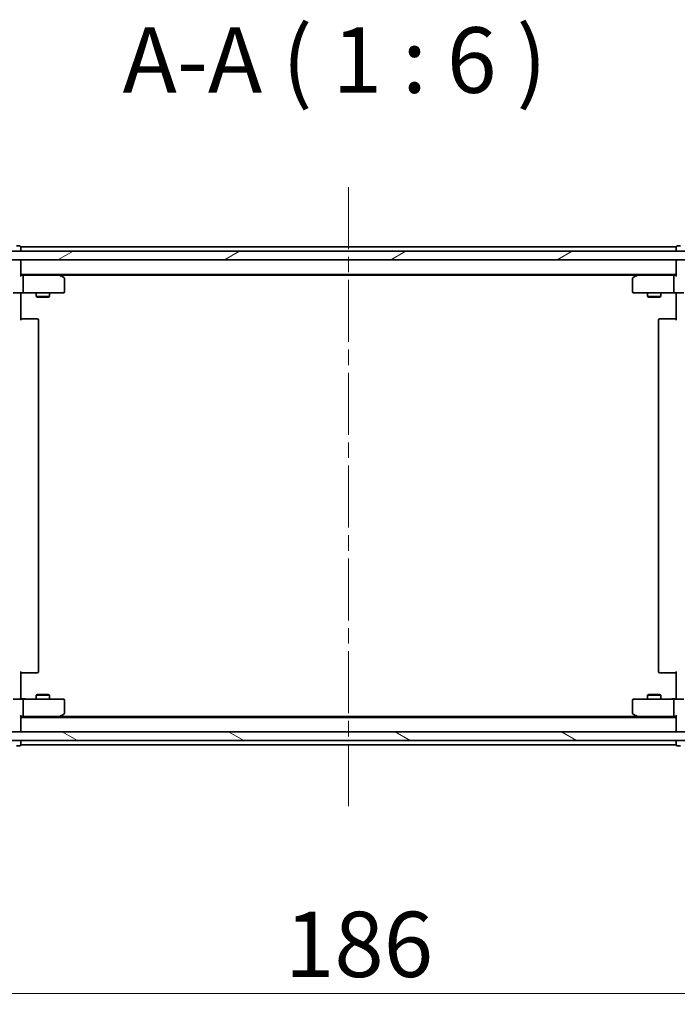
# Model space of a CAD drawing. Units: millimetres. Extents: x 36 to 9480, y 20 to 1706.
# Drawn here: x 2431 to 2581, y 1263 to 1489 of the extents above; entities that cross this region are included whole.
import ezdxf

# ---------------------------------------------------------------- set-up
doc = ezdxf.new("R2010")
doc.units = ezdxf.units.MM
doc.header["$LTSCALE"] = 2.5
doc.linetypes.add('CHAIN', pattern=[0.3543, 0.2362, -0.0295, 0.0591, -0.0295])
doc.layers.get('Defpoints').update_dxf_attribs({"lineweight": 25})
for name, color, linetype, lineweight in [('Centerline (ISO)', 131, 'Continuous', 18), ('Dimension (ISO)', 7, 'Continuous', 18), ('Hatch (ISO)', 1, 'Continuous', 18), ('Symbol (ISO)', 7, 'Continuous', 18), ('Visible (ISO)', 7, 'Continuous', 35)]:
    doc.layers.add(name, color=color, linetype=linetype, lineweight=lineweight)
doc.styles.add('Note Text (TK)', font='MS PGothic.ttf')
doc.dimstyles.new('Default - Method 1b (TK)', dxfattribs={"dimscale": 2.5, "dimtxt": 2.5, "dimasz": 2.5, "dimexe": 1, "dimexo": 1.5, "dimgap": 1, "dimtad": 1, "dimdsep": 46, "dimtxsty": 'Note Text (TK)', "dimblk": 'OPEN', "dimcen": 0.09, "dimdle": 5, "dimclrd": 100, "dimclre": 100, "dimclrt": 7, "dimadec": 1, "dimazin": 1, "dimtfac": 1, "dimtmove": 0, "dimatfit": 3, "dimldrblk": 'OPEN', "dimfxl": 1, "dimtolj": 1, "dimlwd": -1, "dimlwe": -1, "dimarcsym": 0})

# ---------------------------------------------------------------- blocks, each defined once
blk = doc.blocks.new('_Open')
at = {"color": 0, "linetype": 'ByBlock', "lineweight": -2}
for p, q in [((-1, 0.167), (0, 0)), ((-1, -0.167), (0, 0)), ((0, 0), (-1, 0))]:
    blk.add_line(p, q, dxfattribs=at)
blk = doc.blocks.new('*D33')
at = {"layer": 'Defpoints', "color": 0}
for p in [(2413.03, 1334.44), (2599.03, 1334.44), (2413.03, 1265.66)]:
    blk.add_point(p, dxfattribs=at)
at = {"layer": 'Dimension (ISO)', "color": 100}
for p, q in [((2413.03, 1330.69), (2413.03, 1263.16)), ((2599.03, 1330.69), (2599.03, 1263.16)), ((2587.78, 1265.66), (2424.28, 1265.66))]:
    blk.add_line(p, q, dxfattribs=at)
at = {"layer": 'Dimension (ISO)', "color": 100, "xscale": 11.25, "yscale": 11.25, "zscale": 11.25, "rotation": 180}
blk.add_blockref('_Open', (2413.03, 1265.66), dxfattribs=at)
at = {"layer": 'Dimension (ISO)', "color": 100, "xscale": 11.25, "yscale": 11.25, "zscale": 11.25}
blk.add_blockref('_Open', (2599.03, 1265.66), dxfattribs=at)
at = {"layer": 'Dimension (ISO)', "color": 7, "insert": (2491.48, 1276.88), "char_height": 6.25, "attachment_point": 4, "style": 'Note Text (TK)'}
blk.add_mtext('\\A1;\\fMS PGothic|b0|i0;{\\H14.9400;186}', dxfattribs=at)

msp = doc.modelspace()

# ---------------------------------------------------------------- hatches: boundary and pattern name
at = {"layer": 'Hatch (ISO)'}
h = msp.add_hatch(dxfattribs=at)
h.set_pattern_fill('ANSI31', color=256, scale=152.4, angle=-14.999978, style=0)
h.set_pattern_definition([(30, (936.75, -28), (-9.525, 16.49778), [])])
h.paths.add_polyline_path([(2423.2839, 1435.5407), (2423.2839, 1433.5407), (2588.7839, 1433.5407), (2588.7839, 1435.5407)])
h = msp.add_hatch(dxfattribs=at)
h.set_pattern_fill('ANSI31', color=256, scale=152.4, angle=105.000246, style=0)
h.set_pattern_definition([(150.0002, (936.75, -28), (-9.52493, -16.49782), [])])
h.paths.add_polyline_path([(2588.7839, 1323.5407), (2588.7839, 1325.5407), (2423.2839, 1325.5407), (2423.2839, 1323.5407)])

# ---------------------------------------------------------------- linework, layer by layer
at = {"layer": 'Centerline (ISO)', "linetype": 'CHAIN', "ltscale": 23.990969}
msp.add_line((2506.0339, 1308.5407), (2506.0339, 1450.5407), dxfattribs=at)
at = {"layer": 'Visible (ISO)'}
for p, q in [((2430.7339, 1436.7407), (2430.0339, 1436.7407)), ((2431.0339, 1436.2407), (2431.0339, 1436.5407)), ((2581.0339, 1436.5407), (2431.0339, 1436.5407)), ((2431.0339, 1435.5407), (2431.0339, 1436.2407)), ((2581.0339, 1436.5407), (2581.0339, 1436.2407)), ((2581.0339, 1436.2407), (2581.0339, 1435.5407)), ((2582.0339, 1436.7407), (2581.3339, 1436.7407)), ((2588.7839, 1435.5407), (2423.2839, 1435.5407)), ((2423.2839, 1433.5407), (2588.7839, 1433.5407)), ((2431.0339, 1433.2407), (2431.0339, 1433.5407)), ((2581.0339, 1433.5407), (2581.0339, 1433.2407)), ((2431.0339, 1429.9528), (2431.0339, 1433.2407)), ((2581.0339, 1433.2407), (2581.0339, 1429.9528)), ((2431.0339, 1430.2407), (2581.0339, 1430.2407)), ((2431.4096, 1430.0407), (2431.0339, 1430.0407)), ((2440.0005, 1430.0407), (2431.4096, 1430.0407)), ((2431.5339, 1429.7407), (2431.5339, 1426.3407)), ((2440.1805, 1429.9807), (2439.8339, 1430.2407)), ((2439.9705, 1429.7407), (2440.1261, 1429.8963)), ((2440.1005, 1430.0407), (2571.9672, 1430.0407)), ((2440.9139, 1429.4307), (2440.1805, 1429.9807)), ((2441.0339, 1426.3407), (2441.0339, 1429.1907)), ((2571.0339, 1429.1907), (2571.0339, 1426.3407)), ((2571.8872, 1429.9807), (2571.1539, 1429.4307)), ((2572.2339, 1430.2407), (2571.8872, 1429.9807)), ((2572.0973, 1429.7407), (2571.9416, 1429.8963)), ((2580.6581, 1430.0407), (2572.0672, 1430.0407)), ((2580.5339, 1429.7407), (2580.5339, 1426.3407)), ((2581.0339, 1430.0407), (2580.6581, 1430.0407)), ((2431.4096, 1426.0407), (2429.2339, 1426.0407)), ((2431.0339, 1426.0329), (2431.0339, 1425.8156)), ((2431.0339, 1425.5407), (2431.0339, 1425.8156)), ((2431.0339, 1425.5407), (2431.0339, 1419.7407)), ((2431.4096, 1426.0407), (2439.9705, 1426.0407)), ((2434.5339, 1426.0407), (2434.5339, 1425.1907)), ((2434.5339, 1425.1907), (2437.5339, 1425.1907)), ((2434.8406, 1425.0373), (2434.5339, 1425.1907)), ((2437.2271, 1425.0373), (2434.8406, 1425.0373)), ((2437.2271, 1425.0373), (2437.5339, 1425.1907)), ((2437.5339, 1426.0407), (2437.5339, 1425.1907)), ((2439.9705, 1426.0407), (2440.7339, 1426.0407)), ((2571.3339, 1426.0407), (2572.0973, 1426.0407)), ((2572.0973, 1426.0407), (2580.6581, 1426.0407)), ((2574.5339, 1426.0407), (2574.5339, 1425.1907)), ((2574.5339, 1425.1907), (2577.5339, 1425.1907)), ((2574.8406, 1425.0373), (2574.5339, 1425.1907)), ((2577.2271, 1425.0373), (2574.8406, 1425.0373)), ((2577.2271, 1425.0373), (2577.5339, 1425.1907)), ((2577.5339, 1426.0407), (2577.5339, 1425.1907)), ((2582.8339, 1426.0407), (2580.6581, 1426.0407)), ((2581.0339, 1425.8156), (2581.0339, 1426.0329)), ((2581.0339, 1425.8156), (2581.0339, 1425.5407)), ((2581.0339, 1419.7407), (2581.0339, 1425.5407)), ((2431.0339, 1420.0407), (2431.4481, 1420.0407)), ((2433.8267, 1420.0407), (2431.4481, 1420.0407)), ((2433.8267, 1420.0407), (2433.9682, 1420.0407)), ((2434.6753, 1420.0407), (2433.9682, 1420.0407)), ((2434.6753, 1420.0407), (2434.7339, 1420.0407)), ((2577.3339, 1420.0407), (2577.3924, 1420.0407)), ((2578.0995, 1420.0407), (2577.3924, 1420.0407)), ((2578.0995, 1420.0407), (2578.241, 1420.0407)), ((2580.6196, 1420.0407), (2578.241, 1420.0407)), ((2580.6196, 1420.0407), (2581.0339, 1420.0407)), ((2435.0339, 1339.3407), (2435.0339, 1419.7407)), ((2577.0339, 1419.7407), (2577.0339, 1339.3407)), ((2431.0339, 1339.3407), (2431.0339, 1333.5407)), ((2431.4481, 1339.0407), (2431.0339, 1339.0407)), ((2431.4481, 1339.0407), (2433.8267, 1339.0407)), ((2433.9682, 1339.0407), (2433.8267, 1339.0407)), ((2433.9682, 1339.0407), (2434.6753, 1339.0407)), ((2434.7339, 1339.0407), (2434.6753, 1339.0407)), ((2577.3924, 1339.0407), (2577.3339, 1339.0407)), ((2577.3924, 1339.0407), (2578.0995, 1339.0407)), ((2578.241, 1339.0407), (2578.0995, 1339.0407)), ((2578.241, 1339.0407), (2580.6196, 1339.0407)), ((2581.0339, 1339.0407), (2580.6196, 1339.0407)), ((2581.0339, 1333.5407), (2581.0339, 1339.3407)), ((2429.2339, 1333.0407), (2431.4096, 1333.0407)), ((2431.0339, 1333.2657), (2431.0339, 1333.5407)), ((2431.0339, 1333.2657), (2431.0339, 1333.0484)), ((2439.9705, 1333.0407), (2431.4096, 1333.0407)), ((2431.5339, 1332.7407), (2431.5339, 1329.3407)), ((2434.8406, 1334.044), (2434.5339, 1333.8907)), ((2437.5339, 1333.8907), (2434.5339, 1333.8907)), ((2434.5339, 1333.0407), (2434.5339, 1333.8907)), ((2434.8406, 1334.044), (2437.2271, 1334.044)), ((2437.2271, 1334.044), (2437.5339, 1333.8907)), ((2437.5339, 1333.0407), (2437.5339, 1333.8907)), ((2440.7339, 1333.0407), (2439.9705, 1333.0407)), ((2441.0339, 1329.8907), (2441.0339, 1332.7407)), ((2571.0339, 1332.7407), (2571.0339, 1329.8907)), ((2572.0973, 1333.0407), (2571.3339, 1333.0407)), ((2580.6581, 1333.0407), (2572.0973, 1333.0407)), ((2574.8406, 1334.044), (2574.5339, 1333.8907)), ((2577.5339, 1333.8907), (2574.5339, 1333.8907)), ((2574.5339, 1333.0407), (2574.5339, 1333.8907)), ((2574.8406, 1334.044), (2577.2271, 1334.044)), ((2577.2271, 1334.044), (2577.5339, 1333.8907)), ((2577.5339, 1333.0407), (2577.5339, 1333.8907)), ((2580.5339, 1332.7407), (2580.5339, 1329.3407)), ((2580.6581, 1333.0407), (2582.8339, 1333.0407)), ((2581.0339, 1333.5407), (2581.0339, 1333.2657)), ((2581.0339, 1333.0484), (2581.0339, 1333.2657)), ((2431.0339, 1325.8407), (2431.0339, 1329.1285)), ((2431.0339, 1329.0407), (2431.4096, 1329.0407)), ((2581.0339, 1328.8407), (2431.0339, 1328.8407)), ((2431.4096, 1329.0407), (2440.0005, 1329.0407)), ((2439.8339, 1328.8407), (2440.1805, 1329.1007)), ((2439.9705, 1329.3407), (2440.1261, 1329.185)), ((2571.9672, 1329.0407), (2440.1005, 1329.0407)), ((2440.1805, 1329.1007), (2440.9139, 1329.6507)), ((2571.1539, 1329.6507), (2571.8872, 1329.1007)), ((2571.8872, 1329.1007), (2572.2339, 1328.8407)), ((2572.0973, 1329.3407), (2571.9416, 1329.185)), ((2572.0672, 1329.0407), (2580.6581, 1329.0407)), ((2580.6581, 1329.0407), (2581.0339, 1329.0407)), ((2581.0339, 1329.1285), (2581.0339, 1325.8407)), ((2588.7839, 1325.5407), (2423.2839, 1325.5407)), ((2431.0339, 1325.5407), (2431.0339, 1325.8407)), ((2581.0339, 1325.8407), (2581.0339, 1325.5407)), ((2423.2839, 1323.5407), (2588.7839, 1323.5407)), ((2431.0339, 1322.8407), (2431.0339, 1323.5407)), ((2581.0339, 1323.5407), (2581.0339, 1322.8407)), ((2430.0339, 1322.3407), (2430.7339, 1322.3407)), ((2431.0339, 1322.5407), (2431.0339, 1322.8407)), ((2431.0339, 1322.5407), (2581.0339, 1322.5407)), ((2581.0339, 1322.8407), (2581.0339, 1322.5407)), ((2581.3339, 1322.3407), (2582.0339, 1322.3407))]:
    msp.add_line(p, q, dxfattribs=at)
for centre, start, end in [((2430.7339, 1436.4407), 0, 90), ((2581.3339, 1436.4407), 90, 180), ((2430.7339, 1433.2407), 0, 90), ((2581.3339, 1433.2407), 90, 180), ((2440.0005, 1429.7407), 66.562004, 90), ((2440.0005, 1429.7407), 53.130102, 66.562021), ((2440.7339, 1429.1907), 0, 53.130102), ((2571.3339, 1429.1907), 126.869898, 180), ((2572.0672, 1429.7407), 113.437984, 126.869898), ((2572.0672, 1429.7407), 90, 113.437984), ((2440.7339, 1426.3407), 270, 0), ((2571.3339, 1426.3407), 180, 270), ((2434.7339, 1419.7407), 0, 90), ((2577.3339, 1419.7407), 90, 180), ((2434.7339, 1339.3407), 270, 0), ((2577.3339, 1339.3407), 180, 270), ((2440.7339, 1332.7407), 0, 90), ((2571.3339, 1332.7407), 90, 180), ((2440.7339, 1329.8907), 306.869898, 0), ((2571.3339, 1329.8907), 180, 233.130102), ((2440.0005, 1329.3407), 270, 293.437984), ((2440.0005, 1329.3407), 293.437984, 306.869898), ((2572.0672, 1329.3407), 233.130102, 246.562021), ((2572.0672, 1329.3407), 246.562004, 270), ((2430.7339, 1325.8407), 270, 0), ((2581.3339, 1325.8407), 180, 270), ((2430.7339, 1322.6407), 270, 0), ((2581.3339, 1322.6407), 180, 270)]:
    msp.add_arc(centre, 0.3, start, end, dxfattribs=at)
for centre, major_axis, ratio, start_param, end_param in [((2430.7339, 1429.7407), (-0.2772, -0.2772), 0.41421356, 1.96349541, 2.74889357), ((2431.4096, 1429.7407), (0, 0.3), 0.41421356, 4.71238898, 6.28318531), ((2439.9705, 1429.7632), (-0.2411, 0.4823), 0.37002441, 4.52944541, 4.80417225), ((2572.0973, 1429.7632), (0.2411, 0.4823), 0.37002441, 1.47901306, 1.75373989), ((2580.6581, 1429.7407), (0, -0.3), 0.41421356, 3.14159265, 4.71238898), ((2581.3339, 1429.7407), (0.2772, -0.2772), 0.41421356, 3.53429174, 4.3196899), ((2431.4096, 1426.3407), (0, 0.3), 0.41421356, 3.14159265, 4.71238898), ((2580.6581, 1426.3407), (0, -0.3), 0.41421356, 4.71238898, 6.28318531), ((2431.4096, 1332.7407), (0, 0.3), 0.41421356, 4.71238898, 6.28318531), ((2580.6581, 1332.7407), (0, -0.3), 0.41421356, 3.14159265, 4.71238898), ((2430.7339, 1329.3407), (-0.2772, 0.2772), 0.41421356, 3.53429174, 4.3196899), ((2431.4096, 1329.3407), (0, 0.3), 0.41421356, 3.14159265, 4.71238898), ((2439.9705, 1329.3181), (-0.2411, -0.4823), 0.37002441, 1.47901306, 1.75373989), ((2572.0973, 1329.3181), (0.2411, -0.4823), 0.37002441, 4.52944541, 4.80417225), ((2580.6581, 1329.3407), (0, -0.3), 0.41421356, 4.71238898, 6.28318531), ((2581.3339, 1329.3407), (-0.2772, -0.2772), 0.41421356, 5.10508806, 5.89048623)]:
    msp.add_ellipse(centre, major_axis=major_axis, ratio=ratio, start_param=start_param, end_param=end_param, dxfattribs=at)
for points, knots in [([(2440.1198, 1430.0159), (2440.1209, 1430.0132), (2440.1219, 1430.0103), (2440.1269, 1429.9935), (2440.1297, 1429.9721), (2440.1298, 1429.9351), (2440.1286, 1429.9155), (2440.1261, 1429.8963)], [0.250886766, 0.250886766, 0.250886766, 0.250886766, 0.2528779694, 0.2528779694, 0.2619584182, 0.2619584182, 0.268388032, 0.268388032, 0.268388032, 0.268388032]), ([(2571.9479, 1430.0159), (2571.9469, 1430.0135), (2571.946, 1430.0109), (2571.9408, 1429.9937), (2571.9382, 1429.9743), (2571.9378, 1429.9371), (2571.939, 1429.9163), (2571.9416, 1429.8963)], [0.3810312192, 0.3810312192, 0.3810312192, 0.3810312192, 0.382741903, 0.382741903, 0.3917616542, 0.3917616542, 0.3985536381, 0.3985536381, 0.3985536381, 0.3985536381]), ([(2432.1964, 1426.0407), (2432.127, 1426.0407), (2432.0552, 1426.0381), (2431.9068, 1426.0312), (2431.8302, 1426.0268), (2431.6733, 1426.0194), (2431.5928, 1426.0166), (2431.4309, 1426.0147), (2431.3495, 1426.0156), (2431.1892, 1426.0207), (2431.1104, 1426.0247), (2431.0339, 1426.0287)], [0, 0, 0, 0, 0.022954349, 0.022954349, 0.045908698, 0.045908698, 0.068863048, 0.068863048, 0.091817397, 0.091817397, 0.114771746, 0.114771746, 0.114771746, 0.114771746]), ([(2579.8713, 1426.0407), (2579.9407, 1426.0407), (2580.0125, 1426.0381), (2580.1609, 1426.0312), (2580.2375, 1426.0268), (2580.3945, 1426.0194), (2580.4749, 1426.0166), (2580.6368, 1426.0147), (2580.7182, 1426.0156), (2580.8785, 1426.0207), (2580.9573, 1426.0247), (2581.0339, 1426.0287)], [0, 0, 0, 0, 0.022954349, 0.022954349, 0.045908698, 0.045908698, 0.068863048, 0.068863048, 0.091817397, 0.091817397, 0.114771746, 0.114771746, 0.114771746, 0.114771746]), ([(2432.1964, 1333.0407), (2432.127, 1333.0407), (2432.0552, 1333.0432), (2431.9068, 1333.0501), (2431.8302, 1333.0545), (2431.6733, 1333.0619), (2431.5928, 1333.0647), (2431.4309, 1333.0666), (2431.3495, 1333.0657), (2431.1892, 1333.0606), (2431.1104, 1333.0566), (2431.0339, 1333.0526)], [0, 0, 0, 0, 0.022954349, 0.022954349, 0.045908698, 0.045908698, 0.068863048, 0.068863048, 0.091817397, 0.091817397, 0.114771746, 0.114771746, 0.114771746, 0.114771746]), ([(2579.8713, 1333.0407), (2579.9407, 1333.0407), (2580.0125, 1333.0432), (2580.1609, 1333.0501), (2580.2375, 1333.0545), (2580.3945, 1333.0619), (2580.4749, 1333.0647), (2580.6368, 1333.0666), (2580.7182, 1333.0657), (2580.8785, 1333.0606), (2580.9573, 1333.0566), (2581.0339, 1333.0526)], [0, 0, 0, 0, 0.022954349, 0.022954349, 0.045908698, 0.045908698, 0.068863048, 0.068863048, 0.091817397, 0.091817397, 0.114771746, 0.114771746, 0.114771746, 0.114771746]), ([(2440.1198, 1329.0654), (2440.1208, 1329.0678), (2440.1217, 1329.0704), (2440.127, 1329.0876), (2440.1295, 1329.107), (2440.1299, 1329.1442), (2440.1287, 1329.165), (2440.1261, 1329.185)], [0.3810312192, 0.3810312192, 0.3810312192, 0.3810312192, 0.382741903, 0.382741903, 0.3917616542, 0.3917616542, 0.3985536381, 0.3985536381, 0.3985536381, 0.3985536381]), ([(2571.9479, 1329.0654), (2571.9468, 1329.0681), (2571.9458, 1329.071), (2571.9408, 1329.0878), (2571.938, 1329.1093), (2571.9379, 1329.1462), (2571.9392, 1329.1658), (2571.9416, 1329.185)], [0.250886766, 0.250886766, 0.250886766, 0.250886766, 0.2528779694, 0.2528779694, 0.2619584182, 0.2619584182, 0.268388032, 0.268388032, 0.268388032, 0.268388032])]:
    msp.add_open_spline(points, degree=3, knots=knots, dxfattribs=at)

# ---------------------------------------------------------------- texts
at = {"layer": 'Symbol (ISO)', "color": 7, "insert": (2454.2904, 1467.1113), "char_height": 15, "attachment_point": 7, "style": 'Note Text (TK)'}
msp.add_mtext('A-A ( 1 : 6 )', dxfattribs=at)

# ---------------------------------------------------------------- dimensions: what is measured, and where the dimension line sits
at = {"layer": 'Dimension (ISO)', "color": 100}
dim = msp.add_linear_dim(base=(2413.0339, 1265.6626), p1=(2599.0339, 1334.4407), p2=(2413.0339, 1334.4407), angle=180, text='\\fMS PGothic|b0|i0;{\\H14.9400;<>}', dimstyle='Default - Method 1b (TK)', override={"dimasz": 4.5, "dimgap": 1.5, "dimdec": 0, "dimtol": 0, "dimlim": 0, "dimtp": 0, "dimtm": 0, "dimtdec": 0, "dimtofl": 0, "dimatfit": 1}, dxfattribs=at)
dim.commit()
dim.dimension.update_dxf_attribs({"geometry": '*D33', "text_midpoint": (2506.0339, 1265.6626), "dimtype": 160})

doc.saveas('drawing.dxf')
